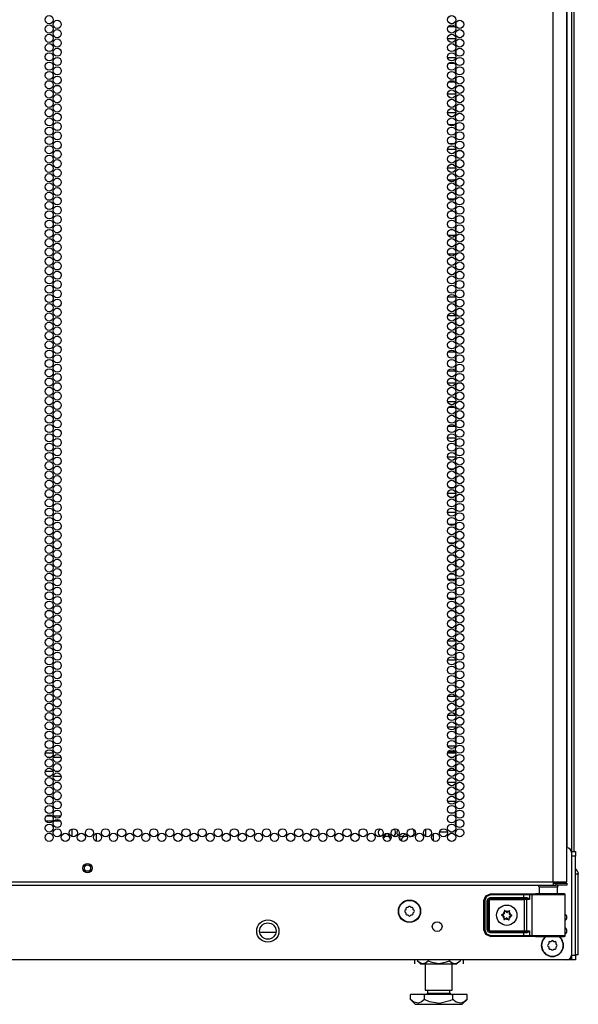
# Model space of a CAD drawing. Units: inches. Extents: x -235 to 37, y -61 to 166.
# Drawn here: x 26 to 37, y 11 to 31 of the extents above; entities that cross this region are included whole.
import ezdxf

# ---------------------------------------------------------------- set-up
doc = ezdxf.new("R2010")
doc.units = ezdxf.units.IN
doc.header["$MEASUREMENT"] = 0
doc.layers.add('TFR-TRI', color=7, linetype='CONTINUOUS')

msp = doc.modelspace()

# ---------------------------------------------------------------- linework, layer by layer
at = {"layer": 'TFR-TRI', "color": 173, "linetype": 'Continuous'}
for p, q in [((37.187, 95.743), (37.187, 14.352)), ((37.092, 93.577), (37.092, 14.45)), ((37.187, 12.268), (37.187, 12.169)), ((37.161, 12.169), (37.097, 12.169)), ((37.187, 12.169), (37.161, 12.169))]:
    msp.add_line(p, q, dxfattribs=at)
at = {"layer": 'TFR-TRI', "color": 22, "linetype": 'Continuous'}
for p, q in [((36.813, 13.759), (36.813, 95.474)), ((37.088, 13.759), (37.088, 93.299)), ((25.643, 13.759), (36.813, 13.759)), ((25.643, 13.688), (36.813, 13.688)), ((36.813, 13.759), (36.95, 13.759)), ((36.813, 13.759), (36.813, 13.709)), ((36.813, 13.728), (36.872, 13.728)), ((36.813, 13.709), (36.813, 13.688)), ((36.813, 13.688), (36.872, 13.688)), ((36.872, 13.728), (37.025, 13.728)), ((36.872, 13.688), (36.872, 13.728)), ((37.025, 13.688), (36.872, 13.688)), ((36.95, 13.759), (37.051, 13.759)), ((37.025, 13.728), (37.088, 13.728)), ((37.088, 13.688), (37.025, 13.688)), ((37.051, 13.759), (37.088, 13.759)), ((37.088, 13.728), (37.088, 13.688))]:
    msp.add_line(p, q, dxfattribs=at)
at = {"layer": 'TFR-TRI', "color": 11, "linetype": 'Continuous'}
msp.add_line((37.237, 14.374), (37.237, 93.537), dxfattribs=at)
at = {"layer": 'TFR-TRI', "color": 253, "linetype": 'Continuous'}
for p, q in [((34.678, 31.149), (34.813, 31.149)), ((34.836, 31.157), (34.836, 31.233)), ((34.828, 30.9), (34.664, 30.9)), ((34.836, 30.779), (34.836, 30.856)), ((34.836, 30.59), (34.836, 30.667)), ((34.664, 30.523), (34.828, 30.523)), ((34.805, 30.402), (34.686, 30.402)), ((34.836, 30.402), (34.836, 30.402)), ((34.836, 30.401), (34.836, 30.402)), ((34.836, 30.212), (34.836, 30.289)), ((34.836, 30.025), (34.836, 30.1)), ((34.686, 30.025), (34.805, 30.025)), ((34.835, 30.025), (34.836, 30.025)), ((34.828, 29.776), (34.663, 29.776)), ((34.836, 29.645), (34.836, 29.722)), ((34.836, 29.456), (34.836, 29.533)), ((34.663, 29.399), (34.828, 29.399)), ((34.802, 29.15), (34.689, 29.15)), ((34.836, 29.15), (34.834, 29.15)), ((34.836, 29.078), (34.836, 29.15)), ((34.836, 28.889), (34.836, 28.966)), ((34.828, 28.652), (34.663, 28.652)), ((34.689, 28.773), (34.802, 28.773)), ((34.834, 28.773), (34.836, 28.773)), ((34.836, 28.773), (34.836, 28.777)), ((34.836, 28.511), (34.836, 28.588)), ((34.663, 28.275), (34.828, 28.275)), ((34.836, 28.322), (34.836, 28.399)), ((34.811, 28.026), (34.68, 28.026)), ((34.836, 27.945), (34.836, 28.021)), ((34.68, 27.649), (34.811, 27.649)), ((34.836, 27.756), (34.836, 27.832)), ((34.77, 27.4), (34.722, 27.4)), ((34.836, 27.4), (34.828, 27.4)), ((34.836, 27.378), (34.836, 27.4)), ((34.836, 27.189), (34.836, 27.265)), ((34.836, 27.023), (34.836, 27.076)), ((34.818, 26.902), (34.674, 26.902)), ((34.722, 27.023), (34.769, 27.023)), ((34.828, 27.023), (34.836, 27.023)), ((34.836, 26.811), (34.836, 26.887)), ((34.836, 26.622), (34.836, 26.698)), ((34.674, 26.525), (34.818, 26.525)), ((34.836, 26.276), (34.827, 26.276)), ((34.836, 26.244), (34.836, 26.276)), ((34.836, 26.055), (34.836, 26.131)), ((34.827, 25.899), (34.836, 25.899)), ((34.836, 25.899), (34.836, 25.942)), ((34.823, 25.65), (34.669, 25.65)), ((34.836, 25.488), (34.836, 25.564)), ((34.669, 25.273), (34.823, 25.273)), ((34.836, 25.299), (34.836, 25.375)), ((34.836, 25.152), (34.827, 25.152)), ((34.836, 25.11), (34.836, 25.152)), ((34.836, 24.921), (34.836, 24.997)), ((34.827, 24.775), (34.836, 24.775)), ((34.836, 24.775), (34.836, 24.808)), ((34.818, 24.526), (34.673, 24.526)), ((34.836, 24.354), (34.836, 24.43)), ((34.836, 24.165), (34.836, 24.241)), ((34.673, 24.149), (34.818, 24.149)), ((34.826, 23.9), (34.665, 23.9)), ((34.836, 23.787), (34.836, 23.863)), ((34.836, 23.598), (34.836, 23.674)), ((34.665, 23.523), (34.826, 23.523)), ((34.812, 23.402), (34.68, 23.402)), ((34.836, 23.22), (34.836, 23.296)), ((34.836, 23.031), (34.836, 23.108)), ((34.68, 23.025), (34.812, 23.025)), ((34.828, 22.776), (34.664, 22.776)), ((34.836, 22.653), (34.836, 22.73)), ((34.836, 22.464), (34.836, 22.541)), ((34.664, 22.399), (34.828, 22.399)), ((34.792, 22.15), (34.699, 22.15)), ((34.836, 22.15), (34.831, 22.15)), ((34.836, 22.086), (34.836, 22.15)), ((34.836, 21.897), (34.836, 21.974)), ((34.828, 21.652), (34.663, 21.652)), ((34.699, 21.773), (34.792, 21.773)), ((34.831, 21.773), (34.836, 21.773)), ((34.836, 21.773), (34.836, 21.785)), ((34.836, 21.519), (34.836, 21.596)), ((34.663, 21.275), (34.828, 21.275)), ((34.836, 21.33), (34.836, 21.407)), ((34.804, 21.026), (34.687, 21.026)), ((34.836, 21.026), (34.835, 21.026)), ((34.836, 20.952), (34.836, 21.026)), ((34.836, 20.763), (34.836, 20.84)), ((34.687, 20.649), (34.804, 20.649)), ((34.835, 20.649), (34.836, 20.649)), ((34.836, 20.649), (34.836, 20.651)), ((34.788, 20.4), (34.704, 20.4)), ((34.836, 20.4), (34.83, 20.4)), ((34.836, 20.385), (34.836, 20.4)), ((34.836, 20.196), (34.836, 20.273)), ((34.836, 20.023), (34.836, 20.084)), ((34.812, 19.902), (34.679, 19.902)), ((34.704, 20.023), (34.787, 20.023)), ((34.83, 20.023), (34.836, 20.023)), ((34.836, 19.819), (34.836, 19.895)), ((34.836, 19.63), (34.836, 19.706)), ((34.679, 19.525), (34.813, 19.525)), ((34.762, 19.276), (34.73, 19.276)), ((34.836, 19.276), (34.828, 19.276)), ((34.836, 19.252), (34.836, 19.276)), ((34.836, 19.063), (34.836, 19.139)), ((34.731, 18.899), (34.761, 18.899)), ((34.828, 18.899), (34.836, 18.899)), ((34.836, 18.899), (34.836, 18.95)), ((34.825, 18.65), (34.666, 18.65)), ((34.836, 18.496), (34.836, 18.572)), ((34.666, 18.273), (34.825, 18.273)), ((34.836, 18.307), (34.836, 18.383)), ((34.836, 18.152), (34.827, 18.152)), ((34.836, 18.118), (34.836, 18.152)), ((34.836, 17.929), (34.836, 18.005)), ((34.827, 17.775), (34.836, 17.775)), ((34.836, 17.775), (34.836, 17.816)), ((34.822, 17.526), (34.669, 17.526)), ((34.836, 17.362), (34.836, 17.438)), ((34.836, 17.173), (34.836, 17.249)), ((34.669, 17.149), (34.822, 17.149)), ((34.824, 16.9), (34.668, 16.9)), ((34.836, 16.795), (34.836, 16.871)), ((34.836, 16.606), (34.836, 16.682)), ((34.668, 16.523), (34.824, 16.523)), ((34.817, 16.402), (34.674, 16.402)), ((34.836, 16.228), (34.836, 16.304)), ((34.674, 16.025), (34.817, 16.025)), ((34.836, 16.039), (34.836, 16.115)), ((34.827, 15.776), (34.665, 15.776)), ((34.836, 15.661), (34.836, 15.737)), ((34.836, 15.472), (34.836, 15.548)), ((34.665, 15.399), (34.827, 15.399)), ((34.777, 15.15), (34.714, 15.15)), ((34.836, 15.15), (34.829, 15.15)), ((34.836, 15.094), (34.836, 15.15)), ((34.836, 14.905), (34.836, 14.982)), ((34.38, 14.587), (34.38, 14.733)), ((34.501, 14.773), (34.663, 14.773)), ((34.714, 14.773), (34.778, 14.773)), ((34.829, 14.773), (34.836, 14.773)), ((34.836, 14.773), (34.836, 14.793))]:
    msp.add_line(p, q, dxfattribs=at)
at = {"layer": 'TFR-TRI', "color": 12, "linetype": 'Continuous'}
for p, q in [((26.476, 16.377), (26.638, 16.377)), ((26.584, 16.283), (26.529, 16.283)), ((26.801, 16.283), (26.639, 16.283)), ((26.692, 16.377), (26.748, 16.377)), ((34.665, 16.377), (34.827, 16.377)), ((34.773, 16.283), (34.718, 16.283)), ((34.836, 16.283), (34.828, 16.283))]:
    msp.add_line(p, q, dxfattribs=at)
at = {"layer": 'TFR-TRI', "color": 140, "linetype": 'Continuous'}
for p, q in [((26.638, 15.999), (26.476, 15.999)), ((26.529, 15.905), (26.585, 15.905)), ((26.64, 15.905), (26.801, 15.905)), ((26.749, 15.999), (26.692, 15.999)), ((26.617, 15.094), (26.496, 15.094)), ((26.794, 15.094), (26.647, 15.094)), ((26.483, 14.999), (26.63, 14.999)), ((26.66, 14.999), (26.781, 14.999))]:
    msp.add_line(p, q, dxfattribs=at)
at = {"layer": 'TFR-TRI', "color": 190, "linetype": 'Continuous'}
for p, q in [((27.015, 14.831), (27.015, 14.679)), ((27.515, 14.739), (27.515, 14.581))]:
    msp.add_line(p, q, dxfattribs=at)
at = {"layer": 'TFR-TRI', "color": 30, "linetype": 'Continuous'}
for p, q in [((34.214, 14.828), (34.214, 14.683)), ((34.222, 14.679), (34.222, 14.832))]:
    msp.add_line(p, q, dxfattribs=at)
at = {"layer": 'TFR-TRI', "color": 124, "linetype": 'Continuous'}
for p, q in [((37.187, 14.373), (37.265, 14.373)), ((37.265, 14.275), (37.187, 14.275)), ((37.265, 14.373), (37.265, 14.345)), ((37.265, 14.345), (37.265, 14.275)), ((37.265, 12.267), (37.265, 14.275)), ((37.187, 12.267), (37.265, 12.267)), ((37.187, 12.198), (37.187, 12.267)), ((37.265, 12.267), (37.265, 12.198)), ((37.187, 12.169), (37.187, 12.198)), ((37.265, 12.169), (37.187, 12.169)), ((37.265, 12.198), (37.265, 12.169))]:
    msp.add_line(p, q, dxfattribs=at)
at = {"layer": 'TFR-TRI', "color": 21, "linetype": 'Continuous'}
for p, q in [((37.187, 14.351), (37.187, 12.267)), ((37.088, 12.168), (13.899, 12.168))]:
    msp.add_line(p, q, dxfattribs=at)
at = {"layer": 'TFR-TRI', "color": 151, "linetype": 'Continuous'}
for p, q in [((37.309, 13.911), (37.265, 13.911)), ((37.324, 13.911), (37.309, 13.911)), ((37.324, 12.273), (37.324, 13.911)), ((37.309, 12.273), (37.265, 12.273)), ((37.324, 12.273), (37.309, 12.273))]:
    msp.add_line(p, q, dxfattribs=at)
at = {"layer": 'TFR-TRI', "color": 153, "linetype": 'Continuous'}
for p, q in [((36.527, 13.649), (36.527, 13.51)), ((36.563, 13.649), (36.527, 13.649)), ((36.656, 13.649), (36.563, 13.649)), ((36.772, 13.649), (36.656, 13.649)), ((36.865, 13.649), (36.772, 13.649)), ((36.901, 13.649), (36.865, 13.649)), ((36.901, 13.51), (36.901, 13.649))]:
    msp.add_line(p, q, dxfattribs=at)
at = {"layer": 'TFR-TRI', "color": 63, "linetype": 'Continuous'}
for p, q in [((35.402, 13.375), (35.443, 13.473)), ((35.456, 13.459), (35.422, 13.375)), ((35.443, 13.473), (35.54, 13.513)), ((35.54, 13.493), (35.456, 13.459)), ((35.471, 13.376), (35.489, 13.418)), ((35.489, 13.418), (35.53, 13.435)), ((35.53, 13.435), (36.219, 13.435)), ((35.53, 13.435), (35.53, 13.421)), ((35.53, 13.421), (35.53, 13.415)), ((35.533, 13.516), (35.54, 13.513)), ((35.54, 13.513), (36.219, 13.513)), ((35.54, 13.507), (35.54, 13.513)), ((35.54, 13.493), (35.54, 13.507)), ((36.219, 13.493), (35.54, 13.493)), ((36.219, 13.513), (36.303, 13.513)), ((36.219, 13.507), (36.219, 13.513)), ((36.219, 13.493), (36.219, 13.507)), ((36.219, 13.435), (36.219, 13.493)), ((36.291, 13.493), (36.219, 13.493)), ((36.219, 13.435), (36.28, 13.436)), ((36.219, 13.435), (36.219, 13.421)), ((36.219, 13.421), (36.219, 13.415)), ((36.28, 13.436), (36.298, 13.432)), ((36.28, 13.436), (36.283, 13.422)), ((36.283, 13.422), (36.29, 13.416)), ((36.334, 13.492), (36.291, 13.493)), ((36.298, 13.432), (36.32, 13.418)), ((36.303, 13.513), (36.353, 13.512)), ((36.32, 13.418), (36.333, 13.398)), ((36.334, 13.492), (36.339, 13.506)), ((36.381, 13.491), (36.334, 13.492)), ((36.334, 13.492), (36.334, 13.398)), ((36.339, 13.506), (36.353, 13.512)), ((36.353, 13.512), (36.4, 13.51)), ((36.381, 13.491), (36.387, 13.505)), ((36.445, 13.49), (36.381, 13.491)), ((36.381, 13.491), (36.381, 12.665)), ((36.387, 13.505), (36.4, 13.51)), ((36.4, 13.51), (36.475, 13.509)), ((36.553, 13.489), (36.445, 13.49)), ((36.486, 13.51), (36.45, 13.511)), ((36.45, 13.511), (36.47, 13.511)), ((36.47, 13.511), (36.527, 13.51)), ((36.475, 13.509), (36.603, 13.508)), ((36.583, 13.509), (36.486, 13.51)), ((36.688, 13.489), (36.553, 13.489)), ((36.714, 13.509), (36.583, 13.509)), ((36.603, 13.508), (36.757, 13.508)), ((36.828, 13.489), (36.688, 13.489)), ((36.846, 13.509), (36.714, 13.509)), ((36.757, 13.508), (36.901, 13.509)), ((36.949, 13.489), (36.828, 13.489)), ((36.942, 13.51), (36.846, 13.509)), ((36.901, 13.51), (36.958, 13.511)), ((36.901, 13.509), (37.002, 13.51)), ((36.978, 13.511), (36.942, 13.51)), ((37.03, 13.49), (36.949, 13.489)), ((36.958, 13.511), (36.978, 13.511)), ((37.039, 13.511), (36.978, 13.511)), ((37.002, 13.51), (37.039, 13.511)), ((37.059, 13.491), (37.03, 13.49)), ((37.046, 13.51), (37.039, 13.511)), ((37.051, 13.507), (37.046, 13.51)), ((37.056, 13.502), (37.051, 13.507)), ((37.058, 13.496), (37.056, 13.502)), ((37.059, 13.493), (37.058, 13.496)), ((37.059, 13.491), (37.059, 13.493)), ((37.059, 12.665), (37.059, 13.491)), ((35.402, 13.375), (35.395, 13.379)), ((35.402, 12.781), (35.402, 13.375)), ((35.408, 13.375), (35.402, 13.375)), ((35.422, 13.375), (35.408, 13.375)), ((35.422, 13.375), (35.422, 12.781)), ((35.471, 12.78), (35.471, 13.376)), ((35.471, 13.376), (35.485, 13.376)), ((35.485, 13.376), (35.491, 13.376)), ((35.53, 13.415), (35.491, 13.376)), ((35.493, 13.374), (35.491, 13.376)), ((35.491, 13.376), (35.491, 12.78)), ((35.493, 13.374), (35.533, 13.413)), ((35.493, 12.782), (35.493, 13.374)), ((35.499, 13.374), (35.493, 13.374)), ((35.513, 13.374), (35.499, 13.374)), ((35.533, 13.393), (35.513, 13.374)), ((35.513, 13.374), (35.513, 12.782)), ((36.219, 13.415), (35.53, 13.415)), ((35.53, 13.415), (35.533, 13.413)), ((35.533, 13.413), (36.232, 13.413)), ((35.533, 13.407), (35.533, 13.413)), ((35.533, 13.393), (35.533, 13.407)), ((36.232, 13.393), (35.533, 13.393)), ((36.29, 13.416), (36.219, 13.415)), ((36.232, 13.413), (36.251, 13.413)), ((36.232, 13.407), (36.232, 13.413)), ((36.232, 13.393), (36.232, 13.407)), ((36.27, 13.394), (36.232, 13.393)), ((36.232, 12.763), (36.232, 13.393)), ((36.251, 13.413), (36.29, 13.416)), ((36.265, 13.408), (36.251, 13.413)), ((36.27, 13.394), (36.265, 13.408)), ((36.334, 13.398), (36.27, 13.394)), ((36.27, 13.394), (36.27, 12.763)), ((36.303, 13.414), (36.29, 13.416)), ((36.32, 13.408), (36.303, 13.414)), ((36.333, 13.398), (36.32, 13.408)), ((36.333, 13.398), (36.334, 13.398)), ((36.334, 13.398), (36.333, 13.398)), ((35.443, 12.684), (35.402, 12.781)), ((35.408, 12.781), (35.402, 12.781)), ((35.422, 12.781), (35.408, 12.781)), ((35.422, 12.781), (35.456, 12.698)), ((35.54, 12.643), (35.443, 12.684)), ((35.456, 12.698), (35.54, 12.663)), ((35.489, 12.738), (35.471, 12.78)), ((35.471, 12.78), (35.485, 12.78)), ((35.485, 12.78), (35.491, 12.78)), ((35.53, 12.721), (35.489, 12.738)), ((35.491, 12.78), (35.493, 12.782)), ((35.491, 12.78), (35.53, 12.741)), ((35.533, 12.743), (35.493, 12.782)), ((35.499, 12.782), (35.493, 12.782)), ((35.513, 12.782), (35.499, 12.782)), ((35.513, 12.782), (35.533, 12.763)), ((35.533, 12.743), (35.53, 12.741)), ((35.53, 12.741), (36.219, 12.741)), ((35.53, 12.735), (35.53, 12.741)), ((35.53, 12.721), (35.53, 12.735)), ((36.219, 12.721), (35.53, 12.721)), ((35.533, 12.763), (36.232, 12.763)), ((35.533, 12.763), (35.533, 12.749)), ((35.533, 12.749), (35.533, 12.743)), ((36.232, 12.743), (35.533, 12.743)), ((35.54, 12.643), (35.533, 12.64)), ((35.54, 12.663), (36.219, 12.663)), ((35.54, 12.663), (35.54, 12.649)), ((35.54, 12.649), (35.54, 12.643)), ((36.219, 12.643), (35.54, 12.643)), ((36.219, 12.741), (36.29, 12.74)), ((36.219, 12.735), (36.219, 12.741)), ((36.219, 12.721), (36.219, 12.735)), ((36.219, 12.663), (36.219, 12.721)), ((36.28, 12.721), (36.219, 12.721)), ((36.219, 12.663), (36.291, 12.663)), ((36.219, 12.663), (36.219, 12.649)), ((36.219, 12.649), (36.219, 12.643)), ((36.303, 12.644), (36.219, 12.643)), ((36.232, 12.763), (36.27, 12.763)), ((36.232, 12.763), (36.232, 12.749)), ((36.232, 12.749), (36.232, 12.743)), ((36.251, 12.743), (36.232, 12.743)), ((36.265, 12.749), (36.251, 12.743)), ((36.29, 12.74), (36.251, 12.743)), ((36.27, 12.763), (36.265, 12.749)), ((36.27, 12.763), (36.334, 12.758)), ((36.28, 12.721), (36.283, 12.734)), ((36.298, 12.724), (36.28, 12.721)), ((36.283, 12.734), (36.29, 12.74)), ((36.29, 12.74), (36.303, 12.742)), ((36.291, 12.663), (36.334, 12.664)), ((36.32, 12.738), (36.298, 12.724)), ((36.303, 12.742), (36.32, 12.749)), ((36.353, 12.644), (36.303, 12.644)), ((36.333, 12.758), (36.32, 12.738)), ((36.32, 12.749), (36.333, 12.758)), ((36.334, 12.758), (36.333, 12.758)), ((36.333, 12.758), (36.334, 12.758)), ((36.334, 12.758), (36.334, 12.664)), ((36.334, 12.664), (36.381, 12.665)), ((36.339, 12.65), (36.334, 12.664)), ((36.353, 12.644), (36.339, 12.65)), ((36.4, 12.646), (36.353, 12.644)), ((36.381, 12.665), (36.445, 12.666)), ((36.387, 12.652), (36.381, 12.665)), ((36.4, 12.646), (36.387, 12.652)), ((36.475, 12.647), (36.4, 12.646)), ((36.445, 12.666), (36.553, 12.667)), ((36.45, 12.645), (36.486, 12.646)), ((36.45, 12.645), (36.486, 12.646)), ((36.603, 12.648), (36.475, 12.647)), ((36.486, 12.646), (36.583, 12.647)), ((36.486, 12.646), (36.582, 12.646)), ((36.553, 12.667), (36.688, 12.668)), ((36.582, 12.646), (36.714, 12.646)), ((36.583, 12.647), (36.714, 12.647)), ((36.757, 12.648), (36.603, 12.648)), ((36.688, 12.668), (36.828, 12.667)), ((36.714, 12.647), (36.846, 12.647)), ((36.714, 12.646), (36.846, 12.646)), ((36.901, 12.647), (36.757, 12.648)), ((36.828, 12.667), (36.949, 12.667)), ((36.846, 12.647), (36.942, 12.646)), ((36.846, 12.646), (36.943, 12.646)), ((37.002, 12.646), (36.901, 12.647)), ((36.942, 12.646), (36.978, 12.645)), ((36.943, 12.646), (36.978, 12.645)), ((36.949, 12.667), (37.03, 12.666)), ((36.978, 12.645), (37.039, 12.645)), ((37.039, 12.645), (37.002, 12.646)), ((37.03, 12.666), (37.059, 12.665)), ((37.039, 12.645), (37.046, 12.646)), ((37.046, 12.646), (37.051, 12.649)), ((37.051, 12.649), (37.056, 12.654)), ((37.056, 12.654), (37.058, 12.66)), ((37.058, 12.66), (37.059, 12.663)), ((37.059, 12.663), (37.059, 12.665))]:
    msp.add_line(p, q, dxfattribs=at)
at = {"layer": 'TFR-TRI', "color": 251, "linetype": 'Continuous'}
for p, q in [((33.858, 13.234), (33.834, 13.234)), ((33.875, 13.252), (33.858, 13.234)), ((33.921, 13.234), (33.903, 13.252)), ((33.945, 13.234), (33.921, 13.234)), ((33.814, 13.19), (33.797, 13.173)), ((33.797, 13.145), (33.814, 13.128)), ((33.814, 13.215), (33.814, 13.19)), ((33.814, 13.128), (33.814, 13.103)), ((33.834, 13.084), (33.858, 13.084)), ((33.858, 13.084), (33.875, 13.066)), ((33.903, 13.066), (33.921, 13.084)), ((33.921, 13.084), (33.945, 13.084)), ((33.965, 13.19), (33.965, 13.215)), ((33.982, 13.173), (33.965, 13.19)), ((33.965, 13.128), (33.982, 13.145)), ((33.965, 13.103), (33.965, 13.128)), ((36.722, 12.495), (36.704, 12.478)), ((36.704, 12.45), (36.722, 12.433)), ((36.722, 12.52), (36.722, 12.495)), ((36.722, 12.433), (36.722, 12.408)), ((36.766, 12.539), (36.741, 12.539)), ((36.783, 12.557), (36.766, 12.539)), ((36.828, 12.539), (36.811, 12.557)), ((36.853, 12.539), (36.828, 12.539)), ((36.872, 12.495), (36.872, 12.52)), ((36.89, 12.478), (36.872, 12.495)), ((36.872, 12.433), (36.89, 12.45)), ((36.872, 12.408), (36.872, 12.433)), ((36.741, 12.389), (36.766, 12.389)), ((36.766, 12.389), (36.783, 12.371)), ((36.811, 12.371), (36.828, 12.389)), ((36.828, 12.389), (36.853, 12.389))]:
    msp.add_line(p, q, dxfattribs=at)
at = {"layer": 'TFR-TRI', "color": 252, "linetype": 'Continuous'}
for p, q in [((35.764, 13.086), (35.763, 13.085)), ((35.763, 13.085), (35.763, 13.083)), ((35.763, 13.083), (35.763, 13.082)), ((35.763, 13.082), (35.764, 13.08)), ((35.765, 13.088), (35.764, 13.086)), ((35.764, 13.08), (35.765, 13.079)), ((35.766, 13.088), (35.765, 13.088)), ((35.765, 13.079), (35.766, 13.079)), ((35.788, 13.095), (35.766, 13.088)), ((35.766, 13.079), (35.786, 13.07)), ((35.813, 13.017), (35.808, 12.995)), ((35.818, 13.169), (35.817, 13.167)), ((35.817, 13.167), (35.818, 13.167)), ((35.819, 13.171), (35.818, 13.169)), ((35.818, 13.167), (35.82, 13.144)), ((35.82, 13.172), (35.819, 13.171)), ((35.821, 13.172), (35.82, 13.172)), ((35.823, 13.172), (35.821, 13.172)), ((35.825, 13.172), (35.823, 13.172)), ((35.826, 13.171), (35.825, 13.172)), ((35.843, 13.156), (35.826, 13.171)), ((35.919, 13.166), (35.901, 13.153)), ((35.92, 13.166), (35.919, 13.166)), ((35.922, 13.167), (35.92, 13.166)), ((35.923, 13.167), (35.922, 13.167)), ((35.922, 13.139), (35.927, 13.161)), ((35.925, 13.166), (35.923, 13.167)), ((35.926, 13.165), (35.925, 13.166)), ((35.927, 13.164), (35.926, 13.165)), ((35.928, 13.162), (35.927, 13.164)), ((35.927, 13.161), (35.928, 13.162)), ((35.948, 13.061), (35.969, 13.068)), ((35.97, 13.077), (35.949, 13.086)), ((35.969, 13.068), (35.971, 13.068)), ((35.972, 13.076), (35.97, 13.077)), ((35.97, 13.077), (35.97, 13.077)), ((35.971, 13.068), (35.972, 13.07)), ((35.972, 13.074), (35.972, 13.076)), ((35.973, 13.073), (35.972, 13.074)), ((35.972, 13.07), (35.973, 13.071)), ((35.973, 13.071), (35.973, 13.073)), ((35.808, 12.995), (35.808, 12.994)), ((35.808, 12.994), (35.808, 12.992)), ((35.808, 12.992), (35.809, 12.991)), ((35.809, 12.991), (35.811, 12.99)), ((35.811, 12.99), (35.812, 12.989)), ((35.812, 12.989), (35.814, 12.989)), ((35.814, 12.989), (35.815, 12.99)), ((35.815, 12.99), (35.816, 12.99)), ((35.816, 12.99), (35.834, 13.004)), ((35.893, 13), (35.91, 12.985)), ((35.91, 12.985), (35.911, 12.984)), ((35.911, 12.984), (35.913, 12.984)), ((35.913, 12.984), (35.914, 12.984)), ((35.914, 12.984), (35.916, 12.985)), ((35.918, 12.989), (35.916, 13.012)), ((35.916, 12.985), (35.917, 12.986)), ((35.917, 12.986), (35.918, 12.987)), ((35.918, 12.987), (35.918, 12.989)), ((35.918, 12.989), (35.918, 12.989))]:
    msp.add_line(p, q, dxfattribs=at)
at = {"layer": 'TFR-TRI', "color": 27, "linetype": 'Continuous'}
msp.add_line((30.839, 12.736), (31.172, 12.736), dxfattribs=at)
at = {"layer": 'TFR-TRI', "color": 138, "linetype": 'Continuous'}
for p, q in [((33.99, 12.168), (33.99, 12.09)), ((33.99, 12.168), (33.99, 12.09)), ((34.051, 12.168), (34.051, 12.153)), ((34.051, 12.153), (34.114, 12.09)), ((34.051, 12.153), (34.096, 12.115)), ((34.096, 12.115), (34.146, 12.096)), ((34.114, 12.09), (34.15, 12.09)), ((34.146, 12.096), (34.215, 12.111)), ((34.15, 12.09), (34.253, 12.09)), ((34.215, 12.111), (34.267, 12.153)), ((34.253, 12.09), (34.402, 12.09)), ((34.267, 12.168), (34.267, 12.153)), ((34.267, 12.153), (34.344, 12.12)), ((34.344, 12.12), (34.491, 12.095)), ((34.402, 12.09), (34.566, 12.09)), ((34.491, 12.095), (34.644, 12.127)), ((34.566, 12.09), (34.715, 12.09)), ((34.644, 12.127), (34.7, 12.153)), ((34.7, 12.168), (34.7, 12.153)), ((34.7, 12.153), (34.746, 12.115)), ((34.715, 12.09), (34.817, 12.09)), ((34.746, 12.115), (34.795, 12.096)), ((34.795, 12.096), (34.865, 12.111)), ((34.817, 12.09), (34.854, 12.09)), ((34.854, 12.09), (34.917, 12.153)), ((34.865, 12.111), (34.917, 12.153)), ((34.917, 12.168), (34.917, 12.153)), ((34.978, 12.168), (34.978, 12.09)), ((34.978, 12.168), (34.978, 12.09))]:
    msp.add_line(p, q, dxfattribs=at)
at = {"layer": 'TFR-TRI', "color": 44, "linetype": 'Continuous'}
for p, q in [((34.208, 12.09), (34.208, 11.553)), ((34.759, 11.553), (34.759, 12.09)), ((34.195, 11.462), (33.907, 11.462)), ((33.907, 11.363), (33.907, 11.462)), ((34.773, 11.462), (34.195, 11.462)), ((34.195, 11.363), (34.195, 11.462)), ((34.208, 11.553), (34.245, 11.553)), ((34.245, 11.553), (34.346, 11.553)), ((34.256, 11.553), (34.256, 11.494)), ((34.256, 11.494), (34.299, 11.494)), ((34.299, 11.494), (34.413, 11.494)), ((34.346, 11.553), (34.484, 11.553)), ((34.413, 11.494), (34.554, 11.494)), ((34.484, 11.553), (34.622, 11.553)), ((34.554, 11.494), (34.668, 11.494)), ((34.622, 11.553), (34.723, 11.553)), ((34.668, 11.494), (34.712, 11.494)), ((34.712, 11.494), (34.712, 11.553)), ((34.723, 11.553), (34.759, 11.553)), ((35.061, 11.462), (34.773, 11.462)), ((34.773, 11.363), (34.773, 11.462)), ((35.061, 11.363), (35.061, 11.462)), ((33.907, 11.363), (34.004, 11.266)), ((33.976, 11.307), (33.907, 11.363)), ((34.069, 11.287), (33.976, 11.307)), ((34.004, 11.266), (34.04, 11.266)), ((34.04, 11.266), (34.144, 11.266)), ((34.135, 11.313), (34.069, 11.287)), ((34.195, 11.363), (34.135, 11.313)), ((34.144, 11.266), (34.3, 11.266)), ((34.298, 11.319), (34.195, 11.363)), ((34.5, 11.285), (34.298, 11.319)), ((34.3, 11.266), (34.484, 11.266)), ((34.484, 11.266), (34.668, 11.266)), ((34.711, 11.334), (34.5, 11.285)), ((34.668, 11.266), (34.824, 11.266)), ((34.773, 11.363), (34.711, 11.334)), ((34.842, 11.307), (34.773, 11.363)), ((34.824, 11.266), (34.928, 11.266)), ((34.935, 11.287), (34.842, 11.307)), ((34.928, 11.266), (34.964, 11.266)), ((35.001, 11.313), (34.935, 11.287)), ((34.964, 11.266), (35.061, 11.363)), ((35.061, 11.363), (35.001, 11.313))]:
    msp.add_line(p, q, dxfattribs=at)
at = {"layer": 'TFR-TRI', "color": 22, "linetype": 'Continuous'}
for centre in [(26.557, 31.29), (26.72, 31.195), (34.746, 31.29), (34.909, 31.195), (26.557, 31.101), (26.72, 31.006), (34.746, 31.101), (34.909, 31.006), (26.557, 30.912), (26.72, 30.817), (34.746, 30.912), (34.909, 30.817), (26.557, 30.723), (26.72, 30.628), (34.746, 30.723), (34.909, 30.628), (26.557, 30.534), (26.72, 30.439), (34.746, 30.534), (34.909, 30.439), (26.557, 30.345), (26.557, 30.156), (26.72, 30.25), (34.746, 30.345), (34.746, 30.156), (34.909, 30.25), (26.557, 29.967), (26.72, 30.061), (34.746, 29.967), (34.909, 30.061), (26.557, 29.778), (26.72, 29.872), (34.746, 29.778), (34.909, 29.872), (26.557, 29.589), (26.72, 29.683), (34.746, 29.589), (34.909, 29.683), (26.557, 29.4), (26.72, 29.495), (34.746, 29.4), (34.909, 29.495), (26.557, 29.211), (26.72, 29.306), (34.746, 29.211), (34.909, 29.306), (26.557, 29.022), (26.72, 29.117), (34.746, 29.022), (34.909, 29.117), (26.557, 28.833), (26.72, 28.928), (34.746, 28.833), (34.909, 28.928), (26.557, 28.644), (26.72, 28.739), (34.746, 28.644), (34.909, 28.739), (26.557, 28.455), (26.72, 28.55), (26.72, 28.361), (34.746, 28.455), (34.909, 28.55), (34.909, 28.361), (26.557, 28.266), (26.72, 28.172), (34.746, 28.266), (34.909, 28.172), (26.557, 28.077), (26.72, 27.983), (34.746, 28.077), (34.909, 27.983), (26.557, 27.888), (26.72, 27.794), (34.746, 27.888), (34.909, 27.794), (26.557, 27.699), (26.72, 27.605), (34.746, 27.699), (34.909, 27.605), (26.557, 27.51), (26.72, 27.416), (34.746, 27.51), (34.909, 27.416), (26.557, 27.321), (26.72, 27.227), (34.746, 27.321), (34.909, 27.227), (26.557, 27.132), (26.72, 27.038), (34.746, 27.132), (34.909, 27.038), (26.557, 26.943), (26.557, 26.754), (26.72, 26.849), (34.746, 26.943), (34.746, 26.754), (34.909, 26.849), (26.557, 26.565), (26.72, 26.66), (34.746, 26.565), (34.909, 26.66), (26.557, 26.376), (26.72, 26.471), (34.746, 26.376), (34.909, 26.471), (26.557, 26.187), (26.72, 26.282), (34.746, 26.187), (34.909, 26.282), (26.557, 25.998), (26.72, 26.093), (34.746, 25.998), (34.909, 26.093), (26.557, 25.809), (26.72, 25.904), (34.746, 25.809), (34.909, 25.904), (26.557, 25.62), (26.72, 25.715), (34.746, 25.62), (34.909, 25.715), (26.557, 25.432), (26.72, 25.526), (34.746, 25.432), (34.909, 25.526), (26.557, 25.243), (26.72, 25.337), (26.72, 25.148), (34.746, 25.243), (34.909, 25.337), (34.909, 25.148), (26.557, 25.054), (26.72, 24.959), (34.746, 25.054), (34.909, 24.959), (26.557, 24.865), (26.72, 24.77), (34.746, 24.865), (34.909, 24.77), (26.557, 24.676), (26.72, 24.581), (34.746, 24.676), (34.909, 24.581), (26.557, 24.487), (26.72, 24.392), (34.746, 24.487), (34.909, 24.392), (26.557, 24.298), (26.72, 24.203), (34.746, 24.298), (34.909, 24.203), (26.557, 24.109), (26.72, 24.014), (34.746, 24.109), (34.909, 24.014), (26.557, 23.92), (26.72, 23.825), (34.746, 23.92), (34.909, 23.825), (26.557, 23.731), (26.72, 23.636), (34.746, 23.731), (34.909, 23.636), (26.557, 23.542), (26.557, 23.353), (26.72, 23.447), (34.746, 23.542), (34.746, 23.353), (34.909, 23.447), (26.557, 23.164), (26.72, 23.258), (34.746, 23.164), (34.909, 23.258), (26.557, 22.975), (26.72, 23.069), (34.746, 22.975), (34.909, 23.069), (26.557, 22.786), (26.72, 22.88), (34.746, 22.786), (34.909, 22.88), (26.557, 22.597), (26.72, 22.691), (34.746, 22.597), (34.909, 22.691), (26.557, 22.408), (26.72, 22.502), (34.746, 22.408), (34.909, 22.502), (26.557, 22.219), (26.72, 22.313), (34.746, 22.219), (34.909, 22.313), (26.557, 22.03), (26.72, 22.124), (34.746, 22.03), (34.909, 22.124), (26.557, 21.841), (26.72, 21.935), (26.72, 21.746), (34.746, 21.841), (34.909, 21.935), (34.909, 21.746), (26.557, 21.652), (26.72, 21.558), (34.746, 21.652), (34.909, 21.558), (26.557, 21.463), (26.72, 21.369), (34.746, 21.463), (34.909, 21.369), (26.557, 21.274), (26.72, 21.18), (34.746, 21.274), (34.909, 21.18), (26.557, 21.085), (26.72, 20.991), (34.746, 21.085), (34.909, 20.991), (26.557, 20.896), (26.72, 20.802), (34.746, 20.896), (34.909, 20.802), (26.557, 20.707), (26.72, 20.613), (34.746, 20.707), (34.909, 20.613), (26.557, 20.518), (26.72, 20.424), (34.746, 20.518), (34.909, 20.424), (26.557, 20.329), (26.72, 20.235), (34.746, 20.329), (34.909, 20.235), (26.557, 20.14), (26.557, 19.951), (26.72, 20.046), (34.746, 20.14), (34.746, 19.951), (34.909, 20.046), (26.557, 19.762), (26.72, 19.857), (34.746, 19.762), (34.909, 19.857), (26.557, 19.573), (26.72, 19.668), (34.746, 19.573), (34.909, 19.668), (26.557, 19.384), (26.72, 19.479), (34.746, 19.384), (34.909, 19.479), (26.557, 19.195), (26.72, 19.29), (34.746, 19.195), (34.909, 19.29), (26.557, 19.006), (26.72, 19.101), (34.746, 19.006), (34.909, 19.101), (26.557, 18.817), (26.72, 18.912), (34.746, 18.817), (34.909, 18.912), (26.557, 18.628), (26.72, 18.723), (34.746, 18.628), (34.909, 18.723), (26.557, 18.439), (26.72, 18.534), (26.72, 18.345), (34.746, 18.439), (34.909, 18.534), (34.909, 18.345), (26.557, 18.25), (26.72, 18.156), (34.746, 18.25), (34.909, 18.156), (26.557, 18.061), (26.72, 17.967), (34.746, 18.061), (34.909, 17.967), (26.557, 17.872), (26.72, 17.778), (34.746, 17.872), (34.909, 17.778), (26.557, 17.683), (26.72, 17.589), (34.746, 17.683), (34.909, 17.589), (26.557, 17.495), (26.72, 17.4), (34.746, 17.495), (34.909, 17.4), (26.557, 17.306), (26.72, 17.211), (34.746, 17.306), (34.909, 17.211), (26.557, 17.117), (26.72, 17.022), (34.746, 17.117), (34.909, 17.022), (26.557, 16.928), (26.557, 16.739), (26.72, 16.833), (34.746, 16.928), (34.746, 16.739), (34.909, 16.833), (26.557, 16.55), (26.72, 16.644), (34.746, 16.55), (34.909, 16.644), (26.557, 16.361), (26.72, 16.455), (34.746, 16.361), (34.909, 16.455), (26.557, 16.172), (26.72, 16.266), (34.746, 16.172), (34.909, 16.266), (26.557, 15.983), (26.72, 16.077), (34.746, 15.983), (34.909, 16.077), (26.557, 15.794), (26.72, 15.888), (34.746, 15.794), (34.909, 15.888), (26.557, 15.605), (26.72, 15.699), (34.746, 15.605), (34.909, 15.699), (26.557, 15.416), (26.72, 15.51), (34.746, 15.416), (34.909, 15.51), (26.557, 15.227), (26.72, 15.321), (34.746, 15.227), (34.909, 15.321), (26.557, 15.038), (26.72, 15.132), (26.72, 14.943), (34.746, 15.038), (34.909, 15.132), (34.909, 14.943), (26.557, 14.849), (26.72, 14.754), (27.048, 14.754), (27.376, 14.754), (27.703, 14.754), (28.031, 14.754), (28.358, 14.754), (28.686, 14.754), (29.013, 14.754), (29.341, 14.754), (29.669, 14.754), (29.996, 14.754), (30.324, 14.754), (30.651, 14.754), (30.979, 14.754), (31.306, 14.754), (31.634, 14.754), (31.961, 14.754), (32.289, 14.754), (32.617, 14.754), (32.944, 14.754), (33.272, 14.754), (33.599, 14.754), (33.927, 14.754), (34.254, 14.754), (34.582, 14.754), (34.746, 14.849), (34.909, 14.754), (26.557, 14.66), (26.884, 14.66), (27.212, 14.66), (27.539, 14.66), (27.867, 14.66), (28.194, 14.66), (28.522, 14.66), (28.85, 14.66), (29.177, 14.66), (29.505, 14.66), (29.832, 14.66), (30.16, 14.66), (30.487, 14.66), (30.815, 14.66), (31.143, 14.66), (31.47, 14.66), (31.798, 14.66), (32.125, 14.66), (32.453, 14.66), (32.78, 14.66), (33.108, 14.66), (33.435, 14.66), (33.763, 14.66), (34.091, 14.66), (34.418, 14.66), (34.746, 14.66)]:
    msp.add_circle(centre, 0.0827, dxfattribs=at)
at = {"layer": 'TFR-TRI', "color": 5, "linetype": 'Continuous'}
for radius in [0.094, 0.064]:
    msp.add_circle((27.336, 14.035), radius, dxfattribs=at)
at = {"layer": 'TFR-TRI', "color": 21, "linetype": 'Continuous'}
for centre, radius in [((33.889, 13.159), 0.226), ((31.006, 12.755), 0.226), ((34.452, 12.847), 0.0984)]:
    msp.add_circle(centre, radius, dxfattribs=at)
at = {"layer": 'TFR-TRI', "color": 251, "linetype": 'Continuous'}
msp.add_circle((33.889, 13.159), 0.22, dxfattribs=at)
at = {"layer": 'TFR-TRI', "color": 252, "linetype": 'Continuous'}
for centre, radius in [((35.868, 13.078), 0.207), ((31.006, 12.755), 0.167)]:
    msp.add_circle(centre, radius, dxfattribs=at)
at = {"layer": 'TFR-TRI', "color": 30, "linetype": 'Continuous'}
for centre, start, end in [((33.336, 14.762), 120.0544, 253.7606), ((33.525, 14.762), 290.7394, 57.2062), ((33.903, 14.762), 260.3925, 63.0506), ((33.336, 14.762), 283.6744, 344.5875), ((33.431, 14.598), 90, 153.675), ((33.431, 14.598), 17.46, 90), ((33.525, 14.762), 194.13, 263.3737), ((33.62, 14.598), 90, 115.425), ((33.62, 14.598), 79.5038, 90), ((33.714, 14.762), 138.0487, 229.7362), ((33.62, 14.598), 3.8194, 42.6037), ((33.714, 14.762), 248.8163, 342.2419), ((33.809, 14.598), 90, 189.0056), ((33.809, 14.598), 64.1644, 90)]:
    msp.add_arc(centre, 0.0827, start, end, dxfattribs=at)
at = {"layer": 'TFR-TRI', "color": 21, "linetype": 'Continuous'}
for centre, radius, start, end in [((37.088, 14.351), 0.0984, 0, 90), ((37.009, 13.035), 0.0827, 306.5288, 53.4656), ((37.009, 12.759), 0.0827, 306.5288, 53.4656), ((36.797, 12.464), 0.226, 126.3881, 270), ((36.797, 12.464), 0.226, 270, 53.4094), ((37.088, 12.267), 0.0984, 270, 0)]:
    msp.add_arc(centre, radius, start, end, dxfattribs=at)
at = {"layer": 'TFR-TRI', "color": 151, "linetype": 'Continuous'}
msp.add_arc((37.187, 13.911), 0.138, 0, 55.1616, dxfattribs=at)
at = {"layer": 'TFR-TRI', "color": 153, "linetype": 'Continuous'}
for centre, radius, start, end in [((36.448, 13.649), 0.0787, 0, 30.0009), ((36.98, 13.649), 0.0787, 149.9991, 180), ((37.017, 13.759), 0.0315, 270, 0)]:
    msp.add_arc(centre, radius, start, end, dxfattribs=at)
at = {"layer": 'TFR-TRI', "color": 251, "linetype": 'Continuous'}
for centre, radius, start, end in [((33.834, 13.215), 0.0197, 90, 180), ((33.889, 13.238), 0.0197, 45, 135), ((33.945, 13.215), 0.0197, 0, 90), ((33.811, 13.159), 0.0197, 135, 225), ((33.834, 13.103), 0.0197, 180, 270), ((33.889, 13.08), 0.0197, 225, 315), ((33.945, 13.103), 0.0197, 270, 0), ((33.968, 13.159), 0.0197, 315, 45), ((36.797, 12.464), 0.22, 124.2563, 55.5525), ((36.718, 12.464), 0.0197, 135, 225), ((36.741, 12.52), 0.0197, 90, 180), ((36.797, 12.543), 0.0197, 45, 135), ((36.853, 12.52), 0.0197, 0, 90), ((36.876, 12.464), 0.0197, 315, 45), ((36.741, 12.408), 0.0197, 180, 270), ((36.797, 12.385), 0.0197, 225, 315), ((36.853, 12.408), 0.0197, 270, 0)]:
    msp.add_arc(centre, radius, start, end, dxfattribs=at)
at = {"layer": 'TFR-TRI', "color": 252, "linetype": 'Continuous'}
for centre, radius, start, end in [((35.591, 12.654), 0.459, 60.7007, 64.7954), ((35.868, 13.078), 0.0817, 185.7743, 227.9104), ((35.868, 13.078), 0.0817, 125.7743, 167.9104), ((35.639, 13.53), 0.459, 288.8894, 292.984), ((35.362, 13.106), 0.459, 348.8894, 352.984), ((35.813, 13.05), 0.005, 352.984, 60.7007), ((35.817, 13.112), 0.005, 292.984, 0.7007), ((35.362, 13.106), 0.459, 0.7007, 4.7954), ((36.096, 12.626), 0.459, 120.7007, 124.7954), ((35.868, 13.078), 0.0817, 65.7743, 107.9104), ((36.145, 13.502), 0.459, 228.8894, 232.984), ((35.864, 13.017), 0.005, 52.984, 120.7007), ((35.591, 12.654), 0.459, 48.8894, 52.984), ((35.871, 13.139), 0.005, 232.984, 300.7007), ((35.639, 13.53), 0.459, 300.7007, 304.7954), ((35.919, 13.045), 0.005, 112.984, 180.7007), ((36.373, 13.05), 0.459, 180.7007, 184.7954), ((35.868, 13.078), 0.0817, 305.7743, 347.9104), ((36.373, 13.05), 0.459, 168.8894, 172.984), ((35.922, 13.106), 0.005, 172.984, 240.7007), ((36.096, 12.626), 0.459, 108.8894, 112.984), ((36.145, 13.502), 0.459, 240.7007, 244.7954), ((35.868, 13.078), 0.0817, 5.7743, 47.9104), ((35.868, 13.078), 0.0817, 245.7743, 287.9104)]:
    msp.add_arc(centre, radius, start, end, dxfattribs=at)
at = {"layer": 'TFR-TRI', "color": 44, "linetype": 'Continuous'}
for centre, start, end in [((34.224, 11.494), 270, 0), ((34.744, 11.494), 180, 270)]:
    msp.add_arc(centre, 0.0319, start, end, dxfattribs=at)

doc.saveas('drawing.dxf')
